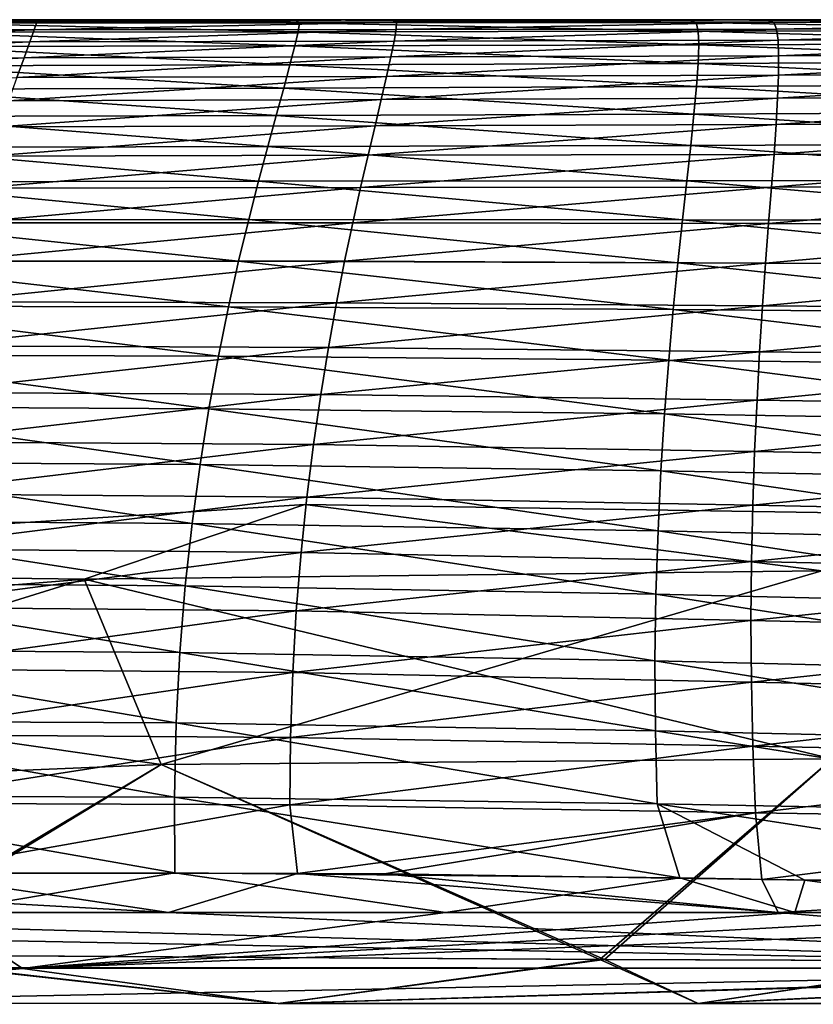
# Model space of a CAD drawing. Units: millimetres. Extents: x -32 to 129, y 0 to 137.
# Drawn here: x 93 to 103, y 125 to 137 of the extents above; entities that cross this region are included whole.
import ezdxf

# ---------------------------------------------------------------- set-up
doc = ezdxf.new("R2010")
doc.units = ezdxf.units.MM
doc.header["$LTSCALE"] = 13.670324
for name, color, linetype in [('110', 7, 'CONTINUOUS'), ('213', 7, 'CONTINUOUS'), ('214', 7, 'CONTINUOUS'), ('215', 7, 'CONTINUOUS'), ('224', 7, 'CONTINUOUS'), ('82', 7, 'CONTINUOUS'), ('85', 7, 'CONTINUOUS'), ('88', 7, 'CONTINUOUS'), ('91', 7, 'CONTINUOUS'), ('99', 7, 'CONTINUOUS')]:
    doc.layers.add(name, color=color, linetype=linetype)

msp = doc.modelspace()

# ---------------------------------------------------------------- linework, layer by layer
at = {"layer": '110', "linetype": 'Continuous'}
for points in [[(74.585, 125.849, 13.646), (74.577, 125.172, 13.56), (110.284, 125.161, 12.982), (74.585, 125.849, 13.646)], [(84.932, 125.861, 13.522), (74.585, 125.849, 13.646), (110.284, 125.161, 12.982), (84.932, 125.861, 13.522)], [(94.517, 125.857, 13.361), (84.932, 125.861, 13.522), (110.284, 125.161, 12.982), (94.517, 125.857, 13.361)], [(102.154, 125.858, 13.237), (94.517, 125.857, 13.361), (110.284, 125.161, 12.982), (102.154, 125.858, 13.237)], [(110.285, 125.858, 13.098), (102.154, 125.858, 13.237), (110.284, 125.161, 12.982), (110.285, 125.858, 13.098)], [(74.577, 125.172, 13.56), (88.25, 124.721, 12.846), (110.284, 125.161, 12.982), (74.577, 125.172, 13.56)], [(88.25, 124.721, 12.846), (95.891, 124.72, 12.706), (110.284, 125.161, 12.982), (88.25, 124.721, 12.846)], [(95.891, 124.72, 12.706), (101.151, 124.719, 12.609), (110.284, 125.161, 12.982), (95.891, 124.72, 12.706)], [(105.704, 124.717, 12.52), (110.284, 125.161, 12.982), (101.151, 124.719, 12.609), (105.704, 124.717, 12.52)]]:
    msp.add_3dface(points, dxfattribs=at)
at = {"layer": '213', "linetype": 'Continuous'}
for points in [[(88.25, 124.721, -12.846), (95.891, 124.72, -12.706), (90.421, 125.326, -11.749), (88.25, 124.721, -12.846)], [(90.421, 125.326, -11.749), (95.891, 124.72, -12.706), (99.917, 125.269, -11.62), (90.421, 125.326, -11.749)], [(95.891, 124.72, -12.706), (101.151, 124.719, -12.609), (99.917, 125.269, -11.62), (95.891, 124.72, -12.706)], [(99.917, 125.269, -11.62), (101.151, 124.719, -12.609), (104.712, 125.252, -11.647), (99.917, 125.269, -11.62)], [(101.151, 124.719, -12.609), (105.704, 124.717, -12.52), (104.712, 125.252, -11.647), (101.151, 124.719, -12.609)]]:
    msp.add_3dface(points, dxfattribs=at)
at = {"layer": '214', "linetype": 'Continuous'}
for points in [[(96.224, 130.968, 0), (83.638, 130.157, 0), (93.46, 130.03, -4.152), (96.224, 130.968, 0)], [(102.701, 130.134, -3.875), (96.224, 130.968, 0), (93.46, 130.03, -4.152), (102.701, 130.134, -3.875)], [(103.713, 130.848, 0), (96.224, 130.968, 0), (102.701, 130.134, -3.875), (103.713, 130.848, 0)], [(93.46, 130.03, -4.152), (83.638, 130.157, 0), (83.749, 129.243, -4.813), (93.46, 130.03, -4.152)], [(102.701, 130.134, -3.875), (93.46, 130.03, -4.152), (102.828, 127.782, -8.444), (102.701, 130.134, -3.875)], [(93.46, 130.03, -4.152), (83.749, 129.243, -4.813), (94.424, 127.709, -8.431), (93.46, 130.03, -4.152)], [(93.46, 130.03, -4.152), (94.424, 127.709, -8.431), (102.828, 127.782, -8.444), (93.46, 130.03, -4.152)], [(83.749, 129.243, -4.813), (84.689, 127.305, -8.904), (94.424, 127.709, -8.431), (83.749, 129.243, -4.813)], [(94.424, 127.709, -8.431), (99.917, 125.269, -11.62), (102.828, 127.782, -8.444), (94.424, 127.709, -8.431)], [(99.917, 125.269, -11.62), (104.712, 125.252, -11.647), (102.828, 127.782, -8.444), (99.917, 125.269, -11.62)], [(84.689, 127.305, -8.904), (90.421, 125.326, -11.749), (94.424, 127.709, -8.431), (84.689, 127.305, -8.904)], [(90.421, 125.326, -11.749), (99.917, 125.269, -11.62), (94.424, 127.709, -8.431), (90.421, 125.326, -11.749)]]:
    msp.add_3dface(points, dxfattribs=at)
at = {"layer": '215', "linetype": 'Continuous'}
for points in [[(83.638, 130.157, 0), (96.224, 130.968, 0), (93.46, 130.03, 4.152), (83.638, 130.157, 0)], [(93.46, 130.03, 4.152), (96.224, 130.968, 0), (102.701, 130.134, 3.875), (93.46, 130.03, 4.152)], [(96.224, 130.968, 0), (103.713, 130.848, 0), (102.701, 130.134, 3.875), (96.224, 130.968, 0)], [(83.749, 129.243, 4.813), (83.638, 130.157, 0), (93.46, 130.03, 4.152), (83.749, 129.243, 4.813)], [(93.46, 130.03, 4.152), (102.701, 130.134, 3.875), (94.424, 127.709, 8.431), (93.46, 130.03, 4.152)], [(94.424, 127.709, 8.431), (102.701, 130.134, 3.875), (102.828, 127.782, 8.444), (94.424, 127.709, 8.431)], [(83.749, 129.243, 4.813), (93.46, 130.03, 4.152), (84.689, 127.305, 8.904), (83.749, 129.243, 4.813)], [(84.689, 127.305, 8.904), (93.46, 130.03, 4.152), (94.424, 127.709, 8.431), (84.689, 127.305, 8.904)], [(94.424, 127.709, 8.431), (102.828, 127.782, 8.444), (99.976, 125.268, 11.62), (94.424, 127.709, 8.431)], [(99.976, 125.268, 11.62), (102.828, 127.782, 8.444), (104.75, 125.252, 11.647), (99.976, 125.268, 11.62)], [(84.689, 127.305, 8.904), (94.424, 127.709, 8.431), (90.505, 125.326, 11.747), (84.689, 127.305, 8.904)], [(90.505, 125.326, 11.747), (94.424, 127.709, 8.431), (99.976, 125.268, 11.62), (90.505, 125.326, 11.747)]]:
    msp.add_3dface(points, dxfattribs=at)
at = {"layer": '224', "linetype": 'Continuous'}
for points in [[(95.891, 124.72, 12.706), (88.25, 124.721, 12.846), (90.505, 125.326, 11.747), (95.891, 124.72, 12.706)], [(95.891, 124.72, 12.706), (90.505, 125.326, 11.747), (99.976, 125.268, 11.62), (95.891, 124.72, 12.706)], [(101.151, 124.719, 12.609), (95.891, 124.72, 12.706), (99.976, 125.268, 11.62), (101.151, 124.719, 12.609)], [(101.151, 124.719, 12.609), (99.976, 125.268, 11.62), (104.75, 125.252, 11.647), (101.151, 124.719, 12.609)], [(105.704, 124.717, 12.52), (101.151, 124.719, 12.609), (104.75, 125.252, 11.647), (105.704, 124.717, 12.52)]]:
    msp.add_3dface(points, dxfattribs=at)
at = {"layer": '82', "linetype": 'Continuous'}
for points in [[(92.835, 136.911, 1.871), (92.868, 137.005, 0.951), (88.494, 136.909, 1.893), (92.835, 136.911, 1.871)], [(88.494, 136.909, 1.893), (92.868, 137.005, 0.951), (88.552, 137.004, 0.964), (88.494, 136.909, 1.893)], [(92.868, 137.005, 0.951), (92.832, 137.037, 0), (88.552, 137.004, 0.964), (92.868, 137.005, 0.951)], [(92.832, 137.037, 0), (91.408, 137.037, 0), (88.552, 137.004, 0.964), (92.832, 137.037, 0)], [(92.868, 137.005, 0.951), (96.106, 137.037, 0), (92.832, 137.037, 0), (92.868, 137.005, 0.951)], [(97.366, 136.915, 1.833), (97.373, 137.006, 0.93), (92.835, 136.911, 1.871), (97.366, 136.915, 1.833)], [(92.835, 136.911, 1.871), (97.373, 137.006, 0.93), (92.868, 137.005, 0.951), (92.835, 136.911, 1.871)], [(97.373, 137.006, 0.93), (97.313, 137.037, 0), (92.868, 137.005, 0.951), (97.373, 137.006, 0.93)], [(97.313, 137.037, 0), (96.106, 137.037, 0), (92.868, 137.005, 0.951), (97.313, 137.037, 0)], [(97.373, 137.006, 0.93), (101.039, 137.037, 0), (97.313, 137.037, 0), (97.373, 137.006, 0.93)], [(102.131, 136.92, 1.777), (102.099, 137.007, 0.897), (97.366, 136.915, 1.833), (102.131, 136.92, 1.777)], [(97.366, 136.915, 1.833), (102.099, 137.007, 0.897), (97.373, 137.006, 0.93), (97.366, 136.915, 1.833)], [(102.099, 137.007, 0.897), (102.007, 137.037, 0), (97.373, 137.006, 0.93), (102.099, 137.007, 0.897)], [(102.007, 137.037, 0), (101.039, 137.037, 0), (97.373, 137.006, 0.93), (102.007, 137.037, 0)], [(102.099, 137.007, 0.897), (106.218, 137.037, 0), (102.007, 137.037, 0), (102.099, 137.007, 0.897)], [(107.032, 137.01, 0.852), (106.918, 137.037, 0), (102.099, 137.007, 0.897), (107.032, 137.01, 0.852)], [(106.918, 137.037, 0), (106.218, 137.037, 0), (102.099, 137.007, 0.897), (106.918, 137.037, 0)], [(102.131, 136.92, 1.777), (107.032, 137.01, 0.852), (102.099, 137.007, 0.897), (102.131, 136.92, 1.777)], [(107.099, 136.928, 1.698), (107.032, 137.01, 0.852), (102.131, 136.92, 1.777), (107.099, 136.928, 1.698)], [(92.781, 136.761, 2.758), (92.835, 136.911, 1.871), (88.412, 136.757, 2.786), (92.781, 136.761, 2.758)], [(88.412, 136.757, 2.786), (92.835, 136.911, 1.871), (88.494, 136.909, 1.893), (88.412, 136.757, 2.786)], [(97.342, 136.768, 2.708), (97.366, 136.915, 1.833), (92.781, 136.761, 2.758), (97.342, 136.768, 2.708)], [(92.781, 136.761, 2.758), (97.366, 136.915, 1.833), (92.835, 136.911, 1.871), (92.781, 136.761, 2.758)], [(102.151, 136.779, 2.636), (102.131, 136.92, 1.777), (97.342, 136.768, 2.708), (102.151, 136.779, 2.636)], [(97.342, 136.768, 2.708), (102.131, 136.92, 1.777), (97.366, 136.915, 1.833), (97.342, 136.768, 2.708)], [(102.151, 136.779, 2.636), (107.099, 136.928, 1.698), (102.131, 136.92, 1.777), (102.151, 136.779, 2.636)], [(107.16, 136.794, 2.535), (107.099, 136.928, 1.698), (102.151, 136.779, 2.636), (107.16, 136.794, 2.535)], [(92.707, 136.56, 3.609), (92.781, 136.761, 2.758), (88.307, 136.555, 3.641), (92.707, 136.56, 3.609)], [(88.307, 136.555, 3.641), (92.781, 136.761, 2.758), (88.412, 136.757, 2.786), (88.307, 136.555, 3.641)], [(97.302, 136.571, 3.553), (97.342, 136.768, 2.708), (92.707, 136.56, 3.609), (97.302, 136.571, 3.553)], [(92.707, 136.56, 3.609), (97.342, 136.768, 2.708), (92.781, 136.761, 2.758), (92.707, 136.56, 3.609)], [(102.159, 136.585, 3.471), (102.151, 136.779, 2.636), (97.302, 136.571, 3.553), (102.159, 136.585, 3.471)], [(97.302, 136.571, 3.553), (102.151, 136.779, 2.636), (97.342, 136.768, 2.708), (97.302, 136.571, 3.553)], [(102.159, 136.585, 3.471), (107.16, 136.794, 2.535), (102.151, 136.779, 2.636), (102.159, 136.585, 3.471)], [(107.214, 136.608, 3.358), (107.16, 136.794, 2.535), (102.159, 136.585, 3.471), (107.214, 136.608, 3.358)], [(107.263, 136.371, 4.166), (107.214, 136.608, 3.358), (102.157, 136.343, 4.282), (107.263, 136.371, 4.166)], [(102.157, 136.343, 4.282), (107.214, 136.608, 3.358), (102.159, 136.585, 3.471), (102.157, 136.343, 4.282)], [(92.617, 136.313, 4.426), (92.707, 136.56, 3.609), (88.183, 136.306, 4.46), (92.617, 136.313, 4.426)], [(88.183, 136.306, 4.46), (92.707, 136.56, 3.609), (88.307, 136.555, 3.641), (88.183, 136.306, 4.46)], [(97.248, 136.326, 4.367), (97.302, 136.571, 3.553), (92.617, 136.313, 4.426), (97.248, 136.326, 4.367)], [(92.617, 136.313, 4.426), (97.302, 136.571, 3.553), (92.707, 136.56, 3.609), (92.617, 136.313, 4.426)], [(102.157, 136.343, 4.282), (102.159, 136.585, 3.471), (97.248, 136.326, 4.367), (102.157, 136.343, 4.282)], [(97.248, 136.326, 4.367), (102.159, 136.585, 3.471), (97.302, 136.571, 3.553), (97.248, 136.326, 4.367)], [(107.306, 136.085, 4.955), (107.263, 136.371, 4.166), (102.146, 136.055, 5.067), (107.306, 136.085, 4.955)], [(102.146, 136.055, 5.067), (107.263, 136.371, 4.166), (102.157, 136.343, 4.282), (102.146, 136.055, 5.067)], [(97.181, 136.038, 5.149), (97.248, 136.326, 4.367), (92.511, 136.023, 5.208), (97.181, 136.038, 5.149)], [(92.511, 136.023, 5.208), (97.248, 136.326, 4.367), (92.617, 136.313, 4.426), (92.511, 136.023, 5.208)], [(102.146, 136.055, 5.067), (102.157, 136.343, 4.282), (97.181, 136.038, 5.149), (102.146, 136.055, 5.067)], [(97.181, 136.038, 5.149), (102.157, 136.343, 4.282), (97.248, 136.326, 4.367), (97.181, 136.038, 5.149)], [(97.104, 135.709, 5.9), (97.181, 136.038, 5.149), (92.392, 135.695, 5.957), (97.104, 135.709, 5.9)], [(92.392, 135.695, 5.957), (97.181, 136.038, 5.149), (92.511, 136.023, 5.208), (92.392, 135.695, 5.957)], [(102.127, 135.724, 5.824), (102.146, 136.055, 5.067), (97.104, 135.709, 5.9), (102.127, 135.724, 5.824)], [(97.104, 135.709, 5.9), (102.146, 136.055, 5.067), (97.181, 136.038, 5.149), (97.104, 135.709, 5.9)], [(107.345, 135.752, 5.723), (107.306, 136.085, 4.955), (102.127, 135.724, 5.824), (107.345, 135.752, 5.723)], [(102.127, 135.724, 5.824), (107.306, 136.085, 4.955), (102.146, 136.055, 5.067), (102.127, 135.724, 5.824)], [(107.379, 135.373, 6.467), (107.345, 135.752, 5.723), (102.101, 135.351, 6.555), (107.379, 135.373, 6.467)], [(102.101, 135.351, 6.555), (107.345, 135.752, 5.723), (102.127, 135.724, 5.824), (102.101, 135.351, 6.555)], [(97.017, 135.341, 6.622), (97.104, 135.709, 5.9), (92.261, 135.33, 6.674), (97.017, 135.341, 6.622)], [(92.261, 135.33, 6.674), (97.104, 135.709, 5.9), (92.392, 135.695, 5.957), (92.261, 135.33, 6.674)], [(102.101, 135.351, 6.555), (102.127, 135.724, 5.824), (97.017, 135.341, 6.622), (102.101, 135.351, 6.555)], [(97.017, 135.341, 6.622), (102.127, 135.724, 5.824), (97.104, 135.709, 5.9), (97.017, 135.341, 6.622)], [(107.41, 134.949, 7.186), (107.379, 135.373, 6.467), (102.069, 134.938, 7.259), (107.41, 134.949, 7.186)], [(102.069, 134.938, 7.259), (107.379, 135.373, 6.467), (102.101, 135.351, 6.555), (102.069, 134.938, 7.259)], [(96.923, 134.937, 7.316), (97.017, 135.341, 6.622), (92.122, 134.929, 7.363), (96.923, 134.937, 7.316)], [(92.122, 134.929, 7.363), (97.017, 135.341, 6.622), (92.261, 135.33, 6.674), (92.122, 134.929, 7.363)], [(102.069, 134.938, 7.259), (102.101, 135.351, 6.555), (96.923, 134.937, 7.316), (102.069, 134.938, 7.259)], [(96.923, 134.937, 7.316), (102.101, 135.351, 6.555), (97.017, 135.341, 6.622), (96.923, 134.937, 7.316)], [(96.824, 134.494, 7.982), (96.923, 134.937, 7.316), (91.977, 134.493, 8.023), (96.824, 134.494, 7.982)], [(91.977, 134.493, 8.023), (96.923, 134.937, 7.316), (92.122, 134.929, 7.363), (91.977, 134.493, 8.023)], [(102.033, 134.484, 7.935), (102.069, 134.938, 7.259), (96.824, 134.494, 7.982), (102.033, 134.484, 7.935)], [(96.824, 134.494, 7.982), (102.069, 134.938, 7.259), (96.923, 134.937, 7.316), (96.824, 134.494, 7.982)], [(107.439, 134.481, 7.877), (107.41, 134.949, 7.186), (102.033, 134.484, 7.935), (107.439, 134.481, 7.877)], [(102.033, 134.484, 7.935), (107.41, 134.949, 7.186), (102.069, 134.938, 7.259), (102.033, 134.484, 7.935)], [(96.722, 134.013, 8.619), (96.824, 134.494, 7.982), (91.828, 134.018, 8.655), (96.722, 134.013, 8.619)], [(91.828, 134.018, 8.655), (96.824, 134.494, 7.982), (91.977, 134.493, 8.023), (91.828, 134.018, 8.655)], [(96.722, 134.013, 8.619), (102.033, 134.484, 7.935), (96.824, 134.494, 7.982), (96.722, 134.013, 8.619)], [(101.996, 133.989, 8.581), (102.033, 134.484, 7.935), (96.722, 134.013, 8.619), (101.996, 133.989, 8.581)], [(101.996, 133.989, 8.581), (107.439, 134.481, 7.877), (102.033, 134.484, 7.935), (101.996, 133.989, 8.581)], [(107.467, 133.969, 8.538), (107.439, 134.481, 7.877), (101.996, 133.989, 8.581), (107.467, 133.969, 8.538)], [(91.68, 133.505, 9.258), (96.722, 134.013, 8.619), (91.828, 134.018, 8.655), (91.68, 133.505, 9.258)], [(96.62, 133.492, 9.225), (96.722, 134.013, 8.619), (91.68, 133.505, 9.258), (96.62, 133.492, 9.225)], [(96.62, 133.492, 9.225), (101.996, 133.989, 8.581), (96.722, 134.013, 8.619), (96.62, 133.492, 9.225)], [(101.958, 133.453, 9.196), (101.996, 133.989, 8.581), (96.62, 133.492, 9.225), (101.958, 133.453, 9.196)], [(101.958, 133.453, 9.196), (107.467, 133.969, 8.538), (101.996, 133.989, 8.581), (101.958, 133.453, 9.196)], [(107.495, 133.414, 9.164), (107.467, 133.969, 8.538), (101.958, 133.453, 9.196), (107.495, 133.414, 9.164)], [(91.533, 132.955, 9.829), (96.62, 133.492, 9.225), (91.68, 133.505, 9.258), (91.533, 132.955, 9.829)], [(96.519, 132.934, 9.8), (96.62, 133.492, 9.225), (91.533, 132.955, 9.829), (96.519, 132.934, 9.8)], [(96.519, 132.934, 9.8), (101.958, 133.453, 9.196), (96.62, 133.492, 9.225), (96.519, 132.934, 9.8)], [(101.921, 132.879, 9.776), (101.958, 133.453, 9.196), (96.519, 132.934, 9.8), (101.921, 132.879, 9.776)], [(101.921, 132.879, 9.776), (107.495, 133.414, 9.164), (101.958, 133.453, 9.196), (101.921, 132.879, 9.776)], [(107.523, 132.82, 9.754), (107.495, 133.414, 9.164), (101.921, 132.879, 9.776), (107.523, 132.82, 9.754)], [(91.391, 132.371, 10.369), (96.519, 132.934, 9.8), (91.533, 132.955, 9.829), (91.391, 132.371, 10.369)], [(96.423, 132.342, 10.341), (96.519, 132.934, 9.8), (91.391, 132.371, 10.369), (96.423, 132.342, 10.341)], [(96.423, 132.342, 10.341), (101.921, 132.879, 9.776), (96.519, 132.934, 9.8), (96.423, 132.342, 10.341)], [(101.888, 132.271, 10.32), (101.921, 132.879, 9.776), (96.423, 132.342, 10.341), (101.888, 132.271, 10.32)], [(101.888, 132.271, 10.32), (107.523, 132.82, 9.754), (101.921, 132.879, 9.776), (101.888, 132.271, 10.32)], [(107.553, 132.19, 10.303), (107.523, 132.82, 9.754), (101.888, 132.271, 10.32), (107.553, 132.19, 10.303)], [(91.255, 131.753, 10.877), (96.423, 132.342, 10.341), (91.391, 132.371, 10.369), (91.255, 131.753, 10.877)], [(96.332, 131.716, 10.847), (96.423, 132.342, 10.341), (91.255, 131.753, 10.877), (96.332, 131.716, 10.847)], [(96.332, 131.716, 10.847), (101.888, 132.271, 10.32), (96.423, 132.342, 10.341), (96.332, 131.716, 10.847)], [(101.858, 131.63, 10.827), (101.888, 132.271, 10.32), (96.332, 131.716, 10.847), (101.858, 131.63, 10.827)], [(101.858, 131.63, 10.827), (107.553, 132.19, 10.303), (101.888, 132.271, 10.32), (101.858, 131.63, 10.827)], [(107.585, 131.529, 10.811), (107.553, 132.19, 10.303), (101.858, 131.63, 10.827), (107.585, 131.529, 10.811)], [(91.13, 131.1, 11.352), (96.332, 131.716, 10.847), (91.255, 131.753, 10.877), (91.13, 131.1, 11.352)], [(96.249, 131.058, 11.319), (96.332, 131.716, 10.847), (91.13, 131.1, 11.352), (96.249, 131.058, 11.319)], [(96.249, 131.058, 11.319), (101.858, 131.63, 10.827), (96.332, 131.716, 10.847), (96.249, 131.058, 11.319)], [(101.834, 130.957, 11.296), (101.858, 131.63, 10.827), (96.249, 131.058, 11.319), (101.834, 130.957, 11.296)], [(101.834, 130.957, 11.296), (107.585, 131.529, 10.811), (101.858, 131.63, 10.827), (101.834, 130.957, 11.296)], [(107.621, 130.839, 11.277), (107.585, 131.529, 10.811), (101.834, 130.957, 11.296), (107.621, 130.839, 11.277)], [(91.017, 130.411, 11.795), (96.249, 131.058, 11.319), (91.13, 131.1, 11.352), (91.017, 130.411, 11.795)], [(96.176, 130.365, 11.756), (96.249, 131.058, 11.319), (91.017, 130.411, 11.795), (96.176, 130.365, 11.756)], [(96.176, 130.365, 11.756), (101.834, 130.957, 11.296), (96.249, 131.058, 11.319), (96.176, 130.365, 11.756)], [(101.819, 130.253, 11.727), (101.834, 130.957, 11.296), (96.176, 130.365, 11.756), (101.819, 130.253, 11.727)], [(101.819, 130.253, 11.727), (107.621, 130.839, 11.277), (101.834, 130.957, 11.296), (101.819, 130.253, 11.727)], [(107.662, 130.122, 11.7), (107.621, 130.839, 11.277), (101.819, 130.253, 11.727), (107.662, 130.122, 11.7)], [(90.92, 129.681, 12.202), (96.176, 130.365, 11.756), (91.017, 130.411, 11.795), (90.92, 129.681, 12.202)], [(96.116, 129.635, 12.157), (96.176, 130.365, 11.756), (90.92, 129.681, 12.202), (96.116, 129.635, 12.157)], [(96.116, 129.635, 12.157), (101.819, 130.253, 11.727), (96.176, 130.365, 11.756), (96.116, 129.635, 12.157)], [(101.812, 129.516, 12.118), (101.819, 130.253, 11.727), (96.116, 129.635, 12.157), (101.812, 129.516, 12.118)], [(101.812, 129.516, 12.118), (107.662, 130.122, 11.7), (101.819, 130.253, 11.727), (101.812, 129.516, 12.118)], [(107.708, 129.379, 12.079), (107.662, 130.122, 11.7), (101.812, 129.516, 12.118), (107.708, 129.379, 12.079)], [(90.84, 128.907, 12.568), (96.116, 129.635, 12.157), (90.92, 129.681, 12.202), (90.84, 128.907, 12.568)], [(96.072, 128.863, 12.513), (96.116, 129.635, 12.157), (90.84, 128.907, 12.568), (96.072, 128.863, 12.513)], [(96.072, 128.863, 12.513), (101.812, 129.516, 12.118), (96.116, 129.635, 12.157), (96.072, 128.863, 12.513)], [(101.817, 128.744, 12.463), (101.812, 129.516, 12.118), (96.072, 128.863, 12.513), (101.817, 128.744, 12.463)], [(101.817, 128.744, 12.463), (107.708, 129.379, 12.079), (101.812, 129.516, 12.118), (101.817, 128.744, 12.463)], [(107.762, 128.61, 12.409), (107.708, 129.379, 12.079), (101.817, 128.744, 12.463), (107.762, 128.61, 12.409)], [(90.782, 128.087, 12.881), (96.072, 128.863, 12.513), (90.84, 128.907, 12.568), (90.782, 128.087, 12.881)], [(96.044, 128.051, 12.817), (96.072, 128.863, 12.513), (90.782, 128.087, 12.881), (96.044, 128.051, 12.817)], [(96.044, 128.051, 12.817), (101.817, 128.744, 12.463), (96.072, 128.863, 12.513), (96.044, 128.051, 12.817)], [(101.836, 127.939, 12.756), (101.817, 128.744, 12.463), (96.044, 128.051, 12.817), (101.836, 127.939, 12.756)], [(101.836, 127.939, 12.756), (107.762, 128.61, 12.409), (101.817, 128.744, 12.463), (101.836, 127.939, 12.756)], [(107.823, 127.819, 12.687), (107.762, 128.61, 12.409), (101.836, 127.939, 12.756), (107.823, 127.819, 12.687)], [(90.746, 127.227, 13.136), (96.044, 128.051, 12.817), (90.782, 128.087, 12.881), (90.746, 127.227, 13.136)], [(96.036, 127.204, 13.063), (96.044, 128.051, 12.817), (90.746, 127.227, 13.136), (96.036, 127.204, 13.063)], [(96.036, 127.204, 13.063), (101.836, 127.939, 12.756), (96.044, 128.051, 12.817), (96.036, 127.204, 13.063)], [(101.868, 127.106, 12.991), (101.836, 127.939, 12.756), (96.036, 127.204, 13.063), (101.868, 127.106, 12.991)], [(101.868, 127.106, 12.991), (107.823, 127.819, 12.687), (101.836, 127.939, 12.756), (101.868, 127.106, 12.991)], [(107.893, 127.01, 12.909), (107.823, 127.819, 12.687), (101.868, 127.106, 12.991), (107.893, 127.01, 12.909)], [(91.21, 126.351, 13.31), (96.036, 127.204, 13.063), (90.746, 127.227, 13.136), (91.21, 126.351, 13.31)], [(96.13, 126.348, 13.236), (96.036, 127.204, 13.063), (91.21, 126.351, 13.31), (96.13, 126.348, 13.236)], [(96.13, 126.348, 13.236), (101.868, 127.106, 12.991), (96.036, 127.204, 13.063), (96.13, 126.348, 13.236)], [(97.223, 126.34, 13.221), (101.868, 127.106, 12.991), (96.13, 126.348, 13.236), (97.223, 126.34, 13.221)], [(101.95, 126.271, 13.158), (101.868, 127.106, 12.991), (97.223, 126.34, 13.221), (101.95, 126.271, 13.158)], [(101.95, 126.271, 13.158), (107.893, 127.01, 12.909), (101.868, 127.106, 12.991), (101.95, 126.271, 13.158)], [(107.992, 126.209, 13.067), (107.893, 127.01, 12.909), (101.95, 126.271, 13.158), (107.992, 126.209, 13.067)]]:
    msp.add_3dface(points, dxfattribs=at)
at = {"layer": '85', "linetype": 'Continuous'}
for points in [[(91.383, 136.882, -2.062), (91.432, 136.997, -1.051), (96.139, 136.887, -2.024), (91.383, 136.882, -2.062)], [(91.408, 137.037, 0), (92.832, 137.037, 0), (96.159, 136.998, -1.029), (91.408, 137.037, 0)], [(91.432, 136.997, -1.051), (91.408, 137.037, 0), (96.159, 136.998, -1.029), (91.432, 136.997, -1.051)], [(96.139, 136.887, -2.024), (91.432, 136.997, -1.051), (96.159, 136.998, -1.029), (96.139, 136.887, -2.024)], [(92.832, 137.037, 0), (96.106, 137.037, 0), (96.159, 136.998, -1.029), (92.832, 137.037, 0)], [(96.106, 137.037, 0), (97.313, 137.037, 0), (101.127, 137, -0.995), (96.106, 137.037, 0)], [(96.159, 136.998, -1.029), (96.106, 137.037, 0), (101.127, 137, -0.995), (96.159, 136.998, -1.029)], [(96.139, 136.887, -2.024), (96.159, 136.998, -1.029), (101.15, 136.894, -1.965), (96.139, 136.887, -2.024)], [(101.15, 136.894, -1.965), (96.159, 136.998, -1.029), (101.127, 137, -0.995), (101.15, 136.894, -1.965)], [(97.313, 137.037, 0), (101.039, 137.037, 0), (101.127, 137, -0.995), (97.313, 137.037, 0)], [(101.039, 137.037, 0), (102.007, 137.037, 0), (106.337, 137.004, -0.945), (101.039, 137.037, 0)], [(101.127, 137, -0.995), (101.039, 137.037, 0), (106.337, 137.004, -0.945), (101.127, 137, -0.995)], [(106.407, 136.904, -1.88), (101.127, 137, -0.995), (106.337, 137.004, -0.945), (106.407, 136.904, -1.88)], [(101.15, 136.894, -1.965), (101.127, 137, -0.995), (106.407, 136.904, -1.88), (101.15, 136.894, -1.965)], [(102.007, 137.037, 0), (106.218, 137.037, 0), (106.337, 137.004, -0.945), (102.007, 137.037, 0)], [(91.308, 136.701, -3.03), (91.383, 136.882, -2.062), (96.098, 136.709, -2.981), (91.308, 136.701, -3.03)], [(96.098, 136.709, -2.981), (91.383, 136.882, -2.062), (96.139, 136.887, -2.024), (96.098, 136.709, -2.981)], [(96.098, 136.709, -2.981), (96.139, 136.887, -2.024), (101.157, 136.722, -2.907), (96.098, 136.709, -2.981)], [(101.157, 136.722, -2.907), (96.139, 136.887, -2.024), (101.15, 136.894, -1.965), (101.157, 136.722, -2.907)], [(106.468, 136.74, -2.8), (101.15, 136.894, -1.965), (106.407, 136.904, -1.88), (106.468, 136.74, -2.8)], [(101.157, 136.722, -2.907), (101.15, 136.894, -1.965), (106.468, 136.74, -2.8), (101.157, 136.722, -2.907)], [(106.52, 136.515, -3.703), (101.157, 136.722, -2.907), (106.468, 136.74, -2.8), (106.52, 136.515, -3.703)], [(91.209, 136.46, -3.954), (91.308, 136.701, -3.03), (96.037, 136.472, -3.901), (91.209, 136.46, -3.954)], [(96.037, 136.472, -3.901), (91.308, 136.701, -3.03), (96.098, 136.709, -2.981), (96.037, 136.472, -3.901)], [(96.037, 136.472, -3.901), (96.098, 136.709, -2.981), (101.15, 136.489, -3.818), (96.037, 136.472, -3.901)], [(101.15, 136.489, -3.818), (96.098, 136.709, -2.981), (101.157, 136.722, -2.907), (101.15, 136.489, -3.818)], [(101.15, 136.489, -3.818), (101.157, 136.722, -2.907), (106.52, 136.515, -3.703), (101.15, 136.489, -3.818)], [(101.129, 136.199, -4.697), (96.037, 136.472, -3.901), (101.15, 136.489, -3.818), (101.129, 136.199, -4.697)], [(101.129, 136.199, -4.697), (101.15, 136.489, -3.818), (106.565, 136.229, -4.582), (101.129, 136.199, -4.697)], [(106.565, 136.229, -4.582), (101.15, 136.489, -3.818), (106.52, 136.515, -3.703), (106.565, 136.229, -4.582)], [(91.089, 136.166, -4.836), (91.209, 136.46, -3.954), (95.959, 136.179, -4.78), (91.089, 136.166, -4.836)], [(95.959, 136.179, -4.78), (91.209, 136.46, -3.954), (96.037, 136.472, -3.901), (95.959, 136.179, -4.78)], [(95.959, 136.179, -4.78), (96.037, 136.472, -3.901), (101.129, 136.199, -4.697), (95.959, 136.179, -4.78)], [(90.951, 135.824, -5.675), (91.089, 136.166, -4.836), (95.866, 135.837, -5.621), (90.951, 135.824, -5.675)], [(95.866, 135.837, -5.621), (91.089, 136.166, -4.836), (95.959, 136.179, -4.78), (95.866, 135.837, -5.621)], [(95.866, 135.837, -5.621), (95.959, 136.179, -4.78), (101.098, 135.856, -5.542), (95.866, 135.837, -5.621)], [(101.098, 135.856, -5.542), (95.959, 136.179, -4.78), (101.129, 136.199, -4.697), (101.098, 135.856, -5.542)], [(101.098, 135.856, -5.542), (101.129, 136.199, -4.697), (106.603, 135.885, -5.436), (101.098, 135.856, -5.542)], [(106.603, 135.885, -5.436), (101.129, 136.199, -4.697), (106.565, 136.229, -4.582), (106.603, 135.885, -5.436)], [(106.636, 135.486, -6.262), (101.098, 135.856, -5.542), (106.603, 135.885, -5.436), (106.636, 135.486, -6.262)], [(90.798, 135.436, -6.474), (90.951, 135.824, -5.675), (95.76, 135.448, -6.424), (90.798, 135.436, -6.474)], [(95.76, 135.448, -6.424), (90.951, 135.824, -5.675), (95.866, 135.837, -5.621), (95.76, 135.448, -6.424)], [(95.76, 135.448, -6.424), (95.866, 135.837, -5.621), (101.057, 135.463, -6.353), (95.76, 135.448, -6.424)], [(101.057, 135.463, -6.353), (95.866, 135.837, -5.621), (101.098, 135.856, -5.542), (101.057, 135.463, -6.353)], [(101.057, 135.463, -6.353), (101.098, 135.856, -5.542), (106.636, 135.486, -6.262), (101.057, 135.463, -6.353)], [(90.633, 135.006, -7.238), (90.798, 135.436, -6.474), (95.644, 135.014, -7.193), (90.633, 135.006, -7.238)], [(95.644, 135.014, -7.193), (90.798, 135.436, -6.474), (95.76, 135.448, -6.424), (95.644, 135.014, -7.193)], [(95.644, 135.014, -7.193), (95.76, 135.448, -6.424), (101.008, 135.021, -7.132), (95.644, 135.014, -7.193)], [(101.008, 135.021, -7.132), (95.76, 135.448, -6.424), (101.057, 135.463, -6.353), (101.008, 135.021, -7.132)], [(101.008, 135.021, -7.132), (101.057, 135.463, -6.353), (106.663, 135.033, -7.058), (101.008, 135.021, -7.132)], [(106.663, 135.033, -7.058), (101.057, 135.463, -6.353), (106.636, 135.486, -6.262), (106.663, 135.033, -7.058)], [(90.459, 134.533, -7.968), (90.633, 135.006, -7.238), (95.521, 134.536, -7.928), (90.459, 134.533, -7.968)], [(95.521, 134.536, -7.928), (90.633, 135.006, -7.238), (95.644, 135.014, -7.193), (95.521, 134.536, -7.928)], [(95.521, 134.536, -7.928), (95.644, 135.014, -7.193), (100.953, 134.532, -7.877), (95.521, 134.536, -7.928)], [(100.953, 134.532, -7.877), (95.644, 135.014, -7.193), (101.008, 135.021, -7.132), (100.953, 134.532, -7.877)], [(100.953, 134.532, -7.877), (101.008, 135.021, -7.132), (106.687, 134.527, -7.821), (100.953, 134.532, -7.877)], [(106.687, 134.527, -7.821), (101.008, 135.021, -7.132), (106.663, 135.033, -7.058), (106.687, 134.527, -7.821)], [(90.28, 134.015, -8.664), (90.459, 134.533, -7.968), (95.394, 134.012, -8.628), (90.28, 134.015, -8.664)], [(95.394, 134.012, -8.628), (90.459, 134.533, -7.968), (95.521, 134.536, -7.928), (95.394, 134.012, -8.628)], [(95.394, 134.012, -8.628), (95.521, 134.536, -7.928), (100.896, 133.994, -8.587), (95.394, 134.012, -8.628)], [(100.896, 133.994, -8.587), (95.521, 134.536, -7.928), (100.953, 134.532, -7.877), (100.896, 133.994, -8.587)], [(100.896, 133.994, -8.587), (100.953, 134.532, -7.877), (106.71, 133.968, -8.547), (100.896, 133.994, -8.587)], [(106.71, 133.968, -8.547), (100.953, 134.532, -7.877), (106.687, 134.527, -7.821), (106.71, 133.968, -8.547)], [(90.101, 133.451, -9.324), (90.28, 134.015, -8.664), (95.267, 133.44, -9.292), (90.101, 133.451, -9.324)], [(95.267, 133.44, -9.292), (90.28, 134.015, -8.664), (95.394, 134.012, -8.628), (95.267, 133.44, -9.292)], [(95.267, 133.44, -9.292), (95.394, 134.012, -8.628), (100.838, 133.407, -9.258), (95.267, 133.44, -9.292)], [(100.838, 133.407, -9.258), (95.394, 134.012, -8.628), (100.896, 133.994, -8.587), (100.838, 133.407, -9.258)], [(100.838, 133.407, -9.258), (100.896, 133.994, -8.587), (106.732, 133.358, -9.232), (100.838, 133.407, -9.258)], [(106.732, 133.358, -9.232), (100.896, 133.994, -8.587), (106.71, 133.968, -8.547), (106.732, 133.358, -9.232)], [(89.926, 132.842, -9.947), (90.101, 133.451, -9.324), (95.142, 132.823, -9.917), (89.926, 132.842, -9.947)], [(95.142, 132.823, -9.917), (90.101, 133.451, -9.324), (95.267, 133.44, -9.292), (95.142, 132.823, -9.917)], [(95.142, 132.823, -9.917), (95.267, 133.44, -9.292), (100.783, 132.774, -9.889), (95.142, 132.823, -9.917)], [(100.783, 132.774, -9.889), (95.267, 133.44, -9.292), (100.838, 133.407, -9.258), (100.783, 132.774, -9.889)], [(100.783, 132.774, -9.889), (100.838, 133.407, -9.258), (106.755, 132.701, -9.872), (100.783, 132.774, -9.889)], [(106.755, 132.701, -9.872), (100.838, 133.407, -9.258), (106.732, 133.358, -9.232), (106.755, 132.701, -9.872)], [(89.756, 132.192, -10.532), (89.926, 132.842, -9.947), (95.022, 132.166, -10.502), (89.756, 132.192, -10.532)], [(95.022, 132.166, -10.502), (89.926, 132.842, -9.947), (95.142, 132.823, -9.917), (95.022, 132.166, -10.502)], [(95.022, 132.166, -10.502), (95.142, 132.823, -9.917), (100.731, 132.1, -10.477), (95.022, 132.166, -10.502)], [(100.731, 132.1, -10.477), (95.142, 132.823, -9.917), (100.783, 132.774, -9.889), (100.731, 132.1, -10.477)], [(100.731, 132.1, -10.477), (100.783, 132.774, -9.889), (106.781, 132.003, -10.465), (100.731, 132.1, -10.477)], [(106.781, 132.003, -10.465), (100.783, 132.774, -9.889), (106.755, 132.701, -9.872), (106.781, 132.003, -10.465)], [(89.597, 131.501, -11.079), (89.756, 132.192, -10.532), (94.911, 131.468, -11.046), (89.597, 131.501, -11.079)], [(94.911, 131.468, -11.046), (89.756, 132.192, -10.532), (95.022, 132.166, -10.502), (94.911, 131.468, -11.046)], [(94.911, 131.468, -11.046), (95.022, 132.166, -10.502), (100.685, 131.388, -11.02), (94.911, 131.468, -11.046)], [(100.685, 131.388, -11.02), (95.022, 132.166, -10.502), (100.731, 132.1, -10.477), (100.685, 131.388, -11.02)], [(100.685, 131.388, -11.02), (100.731, 132.1, -10.477), (106.81, 131.267, -11.007), (100.685, 131.388, -11.02)], [(106.81, 131.267, -11.007), (100.731, 132.1, -10.477), (106.781, 132.003, -10.465), (106.81, 131.267, -11.007)], [(89.451, 130.767, -11.588), (89.597, 131.501, -11.079), (94.811, 130.729, -11.55), (89.451, 130.767, -11.588)], [(94.811, 130.729, -11.55), (89.597, 131.501, -11.079), (94.911, 131.468, -11.046), (94.811, 130.729, -11.55)], [(94.811, 130.729, -11.55), (94.911, 131.468, -11.046), (100.648, 130.636, -11.518), (94.811, 130.729, -11.55)], [(100.648, 130.636, -11.518), (94.911, 131.468, -11.046), (100.685, 131.388, -11.02), (100.648, 130.636, -11.518)], [(100.648, 130.636, -11.518), (100.685, 131.388, -11.02), (106.845, 130.496, -11.499), (100.648, 130.636, -11.518)], [(106.845, 130.496, -11.499), (100.685, 131.388, -11.02), (106.81, 131.267, -11.007), (106.845, 130.496, -11.499)], [(89.323, 129.986, -12.057), (89.451, 130.767, -11.588), (94.726, 129.947, -12.011), (89.323, 129.986, -12.057)], [(94.726, 129.947, -12.011), (89.451, 130.767, -11.588), (94.811, 130.729, -11.55), (94.726, 129.947, -12.011)], [(94.726, 129.947, -12.011), (94.811, 130.729, -11.55), (100.622, 129.845, -11.971), (94.726, 129.947, -12.011)], [(100.622, 129.845, -11.971), (94.811, 130.729, -11.55), (100.648, 130.636, -11.518), (100.622, 129.845, -11.971)], [(100.622, 129.845, -11.971), (100.648, 130.636, -11.518), (106.887, 129.692, -11.94), (100.622, 129.845, -11.971)], [(106.887, 129.692, -11.94), (100.648, 130.636, -11.518), (106.845, 130.496, -11.499), (106.887, 129.692, -11.94)], [(89.217, 129.151, -12.479), (89.323, 129.986, -12.057), (94.659, 129.115, -12.424), (89.217, 129.151, -12.479)], [(94.659, 129.115, -12.424), (89.323, 129.986, -12.057), (94.726, 129.947, -12.011), (94.659, 129.115, -12.424)], [(94.659, 129.115, -12.424), (94.726, 129.947, -12.011), (100.61, 129.011, -12.372), (94.659, 129.115, -12.424)], [(100.61, 129.011, -12.372), (94.726, 129.947, -12.011), (100.622, 129.845, -11.971), (100.61, 129.011, -12.372)], [(100.61, 129.011, -12.372), (100.622, 129.845, -11.971), (106.937, 128.856, -12.325), (100.61, 129.011, -12.372)], [(106.937, 128.856, -12.325), (100.622, 129.845, -11.971), (106.887, 129.692, -11.94), (106.937, 128.856, -12.325)], [(89.137, 128.259, -12.843), (89.217, 129.151, -12.479), (94.613, 128.231, -12.777), (89.137, 128.259, -12.843)], [(94.613, 128.231, -12.777), (89.217, 129.151, -12.479), (94.659, 129.115, -12.424), (94.613, 128.231, -12.777)], [(94.613, 128.231, -12.777), (94.659, 129.115, -12.424), (100.615, 128.133, -12.712), (94.613, 128.231, -12.777)], [(100.615, 128.133, -12.712), (94.659, 129.115, -12.424), (100.61, 129.011, -12.372), (100.615, 128.133, -12.712)], [(100.615, 128.133, -12.712), (100.61, 129.011, -12.372), (106.998, 127.988, -12.647), (100.615, 128.133, -12.712)], [(106.998, 127.988, -12.647), (100.61, 129.011, -12.372), (106.937, 128.856, -12.325), (106.998, 127.988, -12.647)], [(89.085, 127.317, -13.138), (89.137, 128.259, -12.843), (94.592, 127.302, -13.059), (89.085, 127.317, -13.138)], [(94.592, 127.302, -13.059), (89.137, 128.259, -12.843), (94.613, 128.231, -12.777), (94.592, 127.302, -13.059)], [(94.592, 127.302, -13.059), (94.613, 128.231, -12.777), (100.637, 127.218, -12.984), (94.592, 127.302, -13.059)], [(100.637, 127.218, -12.984), (94.613, 128.231, -12.777), (100.615, 128.133, -12.712), (100.637, 127.218, -12.984)], [(100.637, 127.218, -12.984), (100.615, 128.133, -12.712), (107.07, 127.097, -12.902), (100.637, 127.218, -12.984)], [(107.07, 127.097, -12.902), (100.615, 128.133, -12.712), (106.998, 127.988, -12.647), (107.07, 127.097, -12.902)], [(89.548, 126.348, -13.338), (89.085, 127.317, -13.138), (94.596, 126.354, -13.258), (89.548, 126.348, -13.338)], [(94.596, 126.354, -13.258), (89.085, 127.317, -13.138), (94.592, 127.302, -13.059), (94.596, 126.354, -13.258)], [(94.596, 126.354, -13.258), (94.592, 127.302, -13.059), (100.923, 126.29, -13.171), (94.596, 126.354, -13.258)], [(100.923, 126.29, -13.171), (94.592, 127.302, -13.059), (100.637, 127.218, -12.984), (100.923, 126.29, -13.171)], [(100.923, 126.29, -13.171), (100.637, 127.218, -12.984), (102.485, 126.261, -13.151), (100.923, 126.29, -13.171)], [(102.485, 126.261, -13.151), (100.637, 127.218, -12.984), (107.219, 126.207, -13.081), (102.485, 126.261, -13.151)], [(107.219, 126.207, -13.081), (100.637, 127.218, -12.984), (107.07, 127.097, -12.902), (107.219, 126.207, -13.081)]]:
    msp.add_3dface(points, dxfattribs=at)
at = {"layer": '88', "linetype": 'Continuous'}
for points in [[(94.517, 125.857, 13.361), (85.891, 126.344, 13.403), (84.932, 125.861, 13.522), (94.517, 125.857, 13.361)], [(91.21, 126.351, 13.31), (85.891, 126.344, 13.403), (94.517, 125.857, 13.361), (91.21, 126.351, 13.31)], [(96.13, 126.348, 13.236), (91.21, 126.351, 13.31), (94.517, 125.857, 13.361), (96.13, 126.348, 13.236)], [(102.154, 125.858, 13.237), (96.13, 126.348, 13.236), (94.517, 125.857, 13.361), (102.154, 125.858, 13.237)], [(97.223, 126.34, 13.221), (96.13, 126.348, 13.236), (102.154, 125.858, 13.237), (97.223, 126.34, 13.221)], [(101.95, 126.271, 13.158), (97.223, 126.34, 13.221), (102.154, 125.858, 13.237), (101.95, 126.271, 13.158)], [(107.992, 126.209, 13.067), (101.95, 126.271, 13.158), (102.154, 125.858, 13.237), (107.992, 126.209, 13.067)], [(110.285, 125.858, 13.098), (107.992, 126.209, 13.067), (102.154, 125.858, 13.237), (110.285, 125.858, 13.098)]]:
    msp.add_3dface(points, dxfattribs=at)
at = {"layer": '91', "linetype": 'Continuous'}
for points in [[(89.548, 126.348, -13.338), (94.596, 126.354, -13.258), (91.649, 125.857, -13.405), (89.548, 126.348, -13.338)], [(91.649, 125.857, -13.405), (94.596, 126.354, -13.258), (97.986, 125.859, -13.307), (91.649, 125.857, -13.405)], [(94.596, 126.354, -13.258), (100.923, 126.29, -13.171), (97.986, 125.859, -13.307), (94.596, 126.354, -13.258)], [(97.986, 125.859, -13.307), (100.923, 126.29, -13.171), (102.362, 125.858, -13.234), (97.986, 125.859, -13.307)], [(100.923, 126.29, -13.171), (102.485, 126.261, -13.151), (102.362, 125.858, -13.234), (100.923, 126.29, -13.171)], [(102.362, 125.858, -13.234), (102.485, 126.261, -13.151), (105.537, 125.855, -13.179), (102.362, 125.858, -13.234)], [(102.485, 126.261, -13.151), (107.219, 126.207, -13.081), (105.537, 125.855, -13.179), (102.485, 126.261, -13.151)]]:
    msp.add_3dface(points, dxfattribs=at)
at = {"layer": '99', "linetype": 'Continuous'}
for points in [[(91.649, 125.857, -13.405), (92.687, 125.158, -13.277), (74.577, 125.174, -13.561), (91.649, 125.857, -13.405)], [(91.649, 125.857, -13.405), (97.986, 125.859, -13.307), (92.687, 125.158, -13.277), (91.649, 125.857, -13.405)], [(97.986, 125.859, -13.307), (102.362, 125.858, -13.234), (92.687, 125.158, -13.277), (97.986, 125.859, -13.307)], [(105.537, 125.855, -13.179), (110.805, 125.859, -13.09), (92.687, 125.158, -13.277), (105.537, 125.855, -13.179)], [(110.805, 125.859, -13.09), (110.804, 125.162, -12.974), (92.687, 125.158, -13.277), (110.805, 125.859, -13.09)], [(102.362, 125.858, -13.234), (105.537, 125.855, -13.179), (92.687, 125.158, -13.277), (102.362, 125.858, -13.234)], [(74.577, 125.174, -13.561), (92.687, 125.158, -13.277), (74.555, 124.708, -13.059), (74.577, 125.174, -13.561)], [(74.555, 124.708, -13.059), (92.687, 125.158, -13.277), (81.041, 124.722, -12.975), (74.555, 124.708, -13.059)], [(81.041, 124.722, -12.975), (92.687, 125.158, -13.277), (88.25, 124.721, -12.846), (81.041, 124.722, -12.975)], [(88.25, 124.721, -12.846), (92.687, 125.158, -13.277), (95.891, 124.72, -12.706), (88.25, 124.721, -12.846)], [(92.687, 125.158, -13.277), (110.804, 125.162, -12.974), (95.891, 124.72, -12.706), (92.687, 125.158, -13.277)], [(95.891, 124.72, -12.706), (110.804, 125.162, -12.974), (101.151, 124.719, -12.609), (95.891, 124.72, -12.706)], [(101.151, 124.719, -12.609), (110.804, 125.162, -12.974), (105.704, 124.717, -12.52), (101.151, 124.719, -12.609)]]:
    msp.add_3dface(points, dxfattribs=at)

doc.saveas('drawing.dxf')
